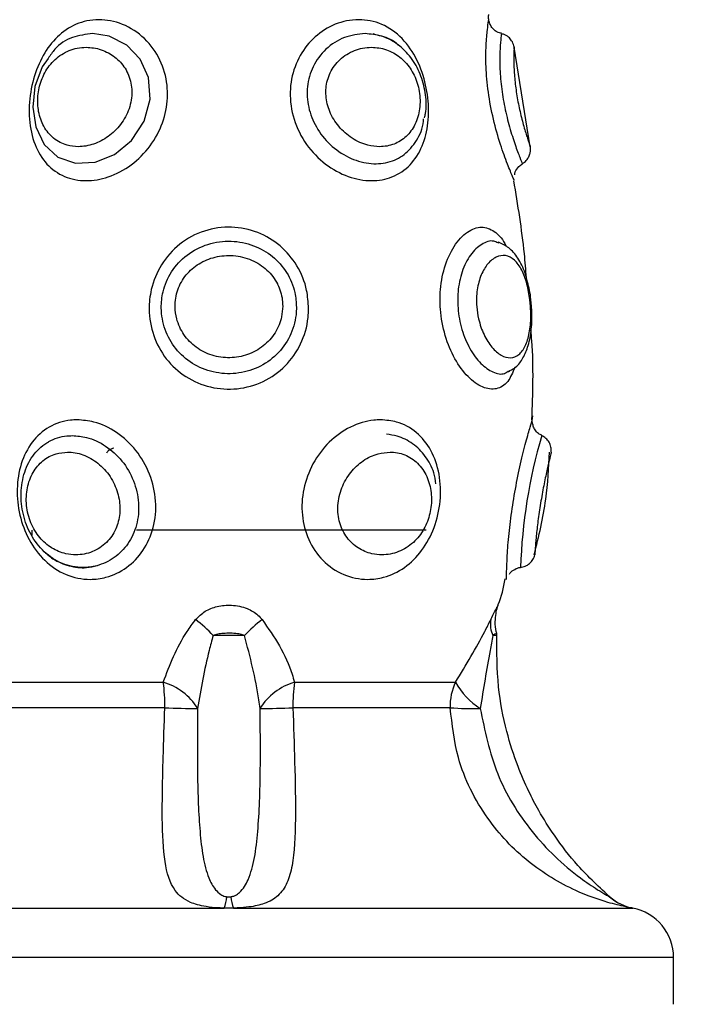
# Model space of a CAD drawing. Units: millimetres. Extents: x 0.5 to 19.6, y 2.6 to 20.3.
# Drawn here: x 5.2 to 5.3, y 9.9 to 10 of the extents above; entities that cross this region are included whole.
import ezdxf

# ---------------------------------------------------------------- set-up
doc = ezdxf.new("R2010")
doc.units = ezdxf.units.MM
doc.layers.get('Defpoints').update_dxf_attribs({"color": 9})
doc.layers.add('DIASTASEIS', color=253, linetype='Continuous', lineweight=5)
doc.styles.get("Standard").update_dxf_attribs({"font": 'ARIALN.TTF'})
doc.dimstyles.get("Standard").update_dxf_attribs({"dimtxt": 0.18, "dimasz": 0.15, "dimexe": 0.18, "dimexo": 0.0625, "dimgap": 0.09, "dimtad": 0, "dimtih": 1, "dimtoh": 1, "dimzin": 0, "dimdsep": 46, "dimtxsty": 'Standard', "dimblk": 'OBLIQUE', "dimcen": 0.09, "dimadec": 0, "dimazin": 0, "dimtfac": 1, "dimtofl": 0, "dimtmove": 0, "dimatfit": 3, "dimfxl": 1, "dimtolj": 1, "dimtzin": 0, "dimarcsym": 0})

# ---------------------------------------------------------------- blocks, each defined once
blk = doc.blocks.new('_Oblique')
at = {"color": 0, "linetype": 'ByBlock', "lineweight": -2}
blk.add_line((-0.5, -0.5), (0.5, 0.5), dxfattribs=at)
blk = doc.blocks.new('*D55')
at = {"layer": 'Defpoints', "color": 0}
for p in [(1.66295765327674, 10.33598713992937), (11.3079274743007, 8.95007215382075), (11.3079274743007, 2.778272282693292)]:
    blk.add_point(p, dxfattribs=at)
at = {"layer": 'DIASTASEIS', "color": 0, "lineweight": -2}
for p, q in [((1.66295765327674, 10.27348713992937), (1.66295765327674, 2.598272282693292)), ((11.3079274743007, 8.88757215382075), (11.3079274743007, 2.598272282693292)), ((1.66295765327674, 2.778272282693292), (6.203962345507682, 2.778272282693292)), ((11.3079274743007, 2.778272282693292), (6.766922782069756, 2.778272282693292))]:
    blk.add_line(p, q, dxfattribs=at)
at = {"layer": 'DIASTASEIS', "color": 0, "linetype": 'ByBlock', "lineweight": -2, "xscale": 0.15, "yscale": 0.15, "zscale": 0.15, "rotation": 180}
blk.add_blockref('_Oblique', (1.66295765327674, 2.778272282693292), dxfattribs=at)
at = {"layer": 'DIASTASEIS', "color": 0, "linetype": 'ByBlock', "lineweight": -2, "xscale": 0.15, "yscale": 0.15, "zscale": 0.15}
blk.add_blockref('_Oblique', (11.3079274743007, 2.778272282693292), dxfattribs=at)
at = {"layer": 'DIASTASEIS', "color": 0, "insert": (6.485442563788719, 2.778272282693292), "char_height": 0.18, "attachment_point": 5}
blk.add_mtext('\\A1;\\A1;9.70', dxfattribs=at)
blk = doc.blocks.new('S024_')
at = {"color": 7, "linetype": 'Continuous', "lineweight": 25}
for p, q in [((10.16882298906609, 30.44589333143549), (10.16882298906609, 30.44310558537184)), ((10.16882298906609, 30.44310558537184), (10.22182298906609, 30.44310558537184)), ((10.19504204270759, 30.44016028071946), (10.17125438271217, 30.44016028071946)), ((10.19504204270759, 30.44016028071946), (10.19560393542459, 30.44016028071946)), ((10.21939159542001, 30.44016028071946), (10.19560393542459, 30.44016028071946)), ((10.17263984598685, 30.43948337564062), (10.17262805949341, 30.43948998992715)), ((10.1821326113783, 30.42821547127495), (10.19150562718407, 30.42821547127495)), ((10.19914035094811, 30.42821547127494), (10.20851336675388, 30.42821547127495)), ((10.19141321258477, 30.42669440428212), (10.18181328522941, 30.42669440428212)), ((10.20883269290277, 30.42669440428213), (10.19923276554742, 30.42669440428212)), ((10.20707298906608, 30.41764333143548), (10.20707298906608, 30.41794855850512)), ((10.18357298906608, 30.41764333143548), (10.20081878160713, 30.41764333143548)), ((10.17724759404603, 30.4110783638253), (10.17724081224006, 30.411056239926)), ((10.17862195400551, 30.40817521072433), (10.17866373259734, 30.4081995303671)), ((10.17729334407103, 30.40428778891614), (10.17732148481556, 30.40388116961298)), ((10.17734680153548, 30.40427872657843), (10.17738091480141, 30.40391340319724)), ((10.17929074086224, 30.40047827325977), (10.17923276179927, 30.40050285987363)), ((10.17736666850005, 30.3947798611912), (10.17831989216721, 30.38885632273355)), ((10.17984871382189, 30.3872865295155), (10.17983703821812, 30.38721108365711))]:
    blk.add_line(p, q, dxfattribs=at)
at = {"color": 7, "linetype": 'Continuous', "lineweight": 25, "flags": 128}
for points in [[(10.20242464384883, 30.41284318305064), (10.20246061189828, 30.41287133622514), (10.20246752911357, 30.41287706035903)], [(10.20609341639865, 30.38951993842993), (10.20645245670443, 30.39001382834011), (10.20687862164849, 30.39120187743456), (10.20700561526251, 30.3924231783803), (10.20683479585015, 30.39360555200063), (10.20633882074865, 30.39464817126579), (10.20552180823685, 30.39540703318929), (10.20446257535108, 30.3957699330961), (10.20329357581177, 30.39570509799134), (10.20213981932493, 30.39523681835119), (10.20111894428677, 30.39440282479769), (10.20036251989053, 30.39326280777821), (10.20000625223984, 30.39195046513334), (10.20010600050084, 30.39066493645616), (10.20060299395801, 30.38956684941277), (10.20140907941954, 30.38872496379502), (10.20245380735068, 30.38819109928587), (10.2034450242067, 30.38803867889496), (10.2034450242067, 30.38803867889496)]]:
    blk.add_lwpolyline(points, dxfattribs=at)
at = {"color": 7, "linetype": 'Continuous', "lineweight": 25}
for centre, radius, start, end in [((10.17182298906609, 30.44310558537184), 0.003, 180, 259.0673652621497), ((10.17066829060557, 30.43721774438678), 0.003000000000000215, 49.22162401917944, 80.04938797934616), ((10.17068903225605, 30.43724683414984), 0.002967792454377224, 48.90357543529016, 79.01831039282509), ((10.19289738642765, 30.43927645674838), 0.002319632593961855, 5.117775441440044, 22.39681293942658), ((10.19774859170455, 30.43927645674837), 0.002319632593979641, 157.6031870604638, 174.8822245583369), ((10.1808615363193, 30.41280867609861), 0.01545913870211088, 85.28372536566282, 91.92857843231033), ((10.17826310463428, 30.42482918938761), 0.004010337748964543, 27.71680393336951, 58.78811705531228), ((10.17903369960423, 30.42807199078956), 0.003102231589222193, 333.6365896776024, 2.6509174917216), ((10.19038470980267, 30.43016577858464), 0.00362053276756091, 286.5035637750369, 328.2212279669457), ((10.1815801264466, 30.42805516837245), 0.009926795147987718, 352.1210922992569, 0.9252814079914509), ((10.19320074770298, 30.39606087392355), 0.032199247885694, 89.53426345052067, 93.01771551315065), ((10.19744523042922, 30.39606087392681), 0.03219924788243182, 86.98228448656877, 90.46573654955179), ((10.20026126832951, 30.43016577858463), 0.003620532767546812, 211.7787720329372, 253.496436225034), ((10.20906585168501, 30.42805516837242), 0.0099267951474152, 179.074718591771, 187.8789077009938), ((10.17985288533973, 30.42389333143549), 0.0005000000000001032, 177.4499782642858, 192.9903001915181), ((10.17820026903149, 30.42323811694037), 0.001540198281593247, 349.8144407367276, 25.98364321632462), ((10.1882974673228, 30.42958929173572), 0.008325801010217406, 307.293362546996, 317.0168511804559), ((10.2023485108085, 30.42958929173452), 0.008325801008749559, 222.9831488177267, 232.706637452905), ((10.14699403913889, 30.42081437134147), 0.03096037082380183, 343.4586229770982, 358.2329166493191)]:
    blk.add_arc(centre, radius, start, end, dxfattribs=at)
for points, knots in [([(10.17125438271217, 30.44016028071946), (10.17125681252686, 30.44015984818452), (10.17127195097534, 30.44015715336671), (10.17136314432327, 30.4401407823352), (10.17177529337835, 30.44006369076083), (10.1729251949225, 30.43979047563798), (10.17498697190295, 30.43905310916574), (10.17760806963227, 30.4374698274441), (10.18012640233825, 30.43478799150846), (10.18175599203187, 30.43155845489169), (10.18201951108584, 30.42921938259368), (10.1821326113783, 30.42821547127495)], [0, 0, 0, 0, 0.002594611127448915, 0.01616517797944477, 0.06349812467755474, 0.137766579116591, 0.2565638609496675, 0.4359034870142708, 0.6250415222243284, 0.839070788785222, 1, 1, 1, 1]), ([(10.19150562718407, 30.42821547127495), (10.19146879097523, 30.42931270784057), (10.19138980371798, 30.43166549358035), (10.19132420046307, 30.4349792560641), (10.19143689744712, 30.43730640093793), (10.19181971531773, 30.43868515030594), (10.1923287252019, 30.4394407194989), (10.19307186046371, 30.43988608836676), (10.19394491806303, 30.44008534452349), (10.194616196836, 30.44014434852912), (10.19493656137637, 30.4401574293699), (10.19502531197143, 30.44015982845765), (10.19504204270759, 30.44016028071946)], [0, 0, 0, 0, 0.1756965298113204, 0.3767430860556046, 0.5841284308307864, 0.6862073710882788, 0.7880633663879809, 0.8801488385058162, 0.9475358161521217, 0.9856426925226806, 0.9972934454883923, 1, 1, 1, 1]), ([(10.19560393542459, 30.44016028071946), (10.19561996580822, 30.44015984818452), (10.19571983973606, 30.44015715336671), (10.19610698792375, 30.4401407823352), (10.19686448476109, 30.44006369076083), (10.19784126419034, 30.43979047563798), (10.19872539314932, 30.43905310916574), (10.19920556088784, 30.4374698274441), (10.1993219099222, 30.43478799150846), (10.19925302063028, 30.43155845489169), (10.19917418610322, 30.42921938259368), (10.19914035094811, 30.42821547127494)], [0, 0, 0, 0, 0.002594611127376974, 0.01616517797945074, 0.06349812467744492, 0.1377665791165208, 0.2565638609497831, 0.4359034870142764, 0.6250415222243629, 0.8390707887852191, 1, 1, 1, 1]), ([(10.17254520185842, 30.43956009309558), (10.17322551984201, 30.43893144837373), (10.1744643140816, 30.43778674622127), (10.17585227003428, 30.43598510077114), (10.17679449975232, 30.43448822382873), (10.17751361095531, 30.43311281593299), (10.17818735938472, 30.43155333361871), (10.1788448883169, 30.42947974689957), (10.17935899753228, 30.4268287225792), (10.17935198790272, 30.42486563656237), (10.17934820653158, 30.42380664239695)], [0, 0, 0, 0, 0.1561746914900278, 0.2843792356700134, 0.3826548043710581, 0.4546513459841759, 0.5463166807864367, 0.6691927297032062, 0.8215447687357165, 1, 1, 1, 1]), ([(10.18034127929243, 30.42825905803684), (10.18007150468609, 30.42958209912924), (10.17953214096345, 30.43222727162532), (10.17772595754789, 30.43512882459792), (10.1759235138192, 30.43711017448127), (10.17457504901012, 30.43824544498153), (10.17351157768663, 30.43896860219862), (10.17293502714245, 30.43931573654012), (10.17269913541511, 30.43945009748043), (10.17265239476427, 30.43947633222264), (10.17263984598685, 30.43948337564062)], [0, 0, 0, 0, 0.2780636617776892, 0.5559361341975401, 0.6938333181798046, 0.8347636104691052, 0.9242635637955817, 0.9691356316981097, 0.9917136351071424, 0.9999999999999999, 0.9999999999999999, 0.9999999999999999, 0.9999999999999999]), ([(10.19520777166457, 30.43948337564062), (10.19518152813665, 30.43947884032311), (10.19508587635598, 30.43946231010671), (10.1948890005232, 30.43938583086047), (10.19448499280518, 30.43909041983612), (10.19409238840818, 30.43837893588248), (10.19376329136137, 30.43718225220561), (10.19353054402164, 30.43508272360407), (10.19342294834995, 30.43211950705444), (10.19345001121925, 30.42947674538425), (10.19346248079375, 30.42825905803684)], [0, 0, 0, 0, 0.005754237244459276, 0.02097290579089628, 0.05076626379252209, 0.1518731149820457, 0.2980615223538816, 0.44449946729037, 0.7440457920231905, 1, 1, 1, 1]), ([(10.19543820646761, 30.43948337564062), (10.1953919964079, 30.43948793693436), (10.19531474180087, 30.43949556256734), (10.19523843524157, 30.43948686909009), (10.19520777166457, 30.43948337564062)], [0, 0, 0, 0, 0.5981528025929583, 1, 1, 1, 1]), ([(10.19718349733843, 30.42825905803684), (10.19719623164647, 30.42958204026555), (10.19722169150675, 30.43222709507474), (10.19710970559124, 30.43513612916117), (10.19688712902576, 30.43711465159709), (10.19659777750373, 30.43824978509599), (10.19623212897973, 30.43896858759621), (10.19587925299067, 30.43931573785052), (10.19561546070194, 30.43945009741029), (10.19547572283434, 30.43947633220779), (10.19543820646761, 30.43948337564062)], [0, 0, 0, 0, 0.2780595835652017, 0.5559279805765232, 0.6954360912470646, 0.8347660339038288, 0.9242646745818411, 0.9691360843693765, 0.9917137566388747, 1, 1, 1, 1]), ([(10.17958478277047, 30.42391290020425), (10.17964226777304, 30.42421101643428), (10.17991680533065, 30.42563476346434), (10.18015386063696, 30.42710034912979), (10.18034127929243, 30.42825905803684)], [0, 0, 0, 0, 0.2093884824632588, 1, 1, 1, 1]), ([(10.19346248079375, 30.42825905803684), (10.19348544662348, 30.42809006637452), (10.19368541718048, 30.42661860389144), (10.19405823833447, 30.42518333453564), (10.19438824244943, 30.42391290020425)], [0, 0, 0, 0, 0.1148460557211452, 1, 1, 1, 1]), ([(10.19625773568276, 30.42391290020424), (10.1963410636014, 30.42421101643428), (10.19673902206436, 30.42563476346434), (10.19698724747211, 30.42710034912979), (10.19718349733843, 30.42825905803684)], [0, 0, 0, 0, 0.2093884824632019, 1, 1, 1, 1]), ([(10.18181328522941, 30.42669440428212), (10.18119019795686, 30.42566474041734), (10.18040970963273, 30.42437496824633), (10.17983258318027, 30.42320225452358), (10.17971619410986, 30.42296575339032)], [0, 0, 0, 0, 0.7983300368355827, 0.9999999999999999, 0.9999999999999999, 0.9999999999999999, 0.9999999999999999]), ([(10.19334203888525, 30.42296575339032), (10.19297945754458, 30.42348044620346), (10.19224379532841, 30.42452473616847), (10.1916749114674, 30.42579793173968), (10.19145961343266, 30.42653545409608), (10.19141321258477, 30.42669440428212)], [0, 0, 0, 0, 0.432593008681885, 0.8777129316126334, 1, 1, 1, 1]), ([(10.19923276554742, 30.42669440428212), (10.19884247213382, 30.42566474041734), (10.1983535848371, 30.42437496824633), (10.19748009575744, 30.42320225452357), (10.19730393924692, 30.42296575339029)], [0, 0, 0, 0, 0.7983300368311775, 1, 1, 1, 1]), ([(10.17935648297745, 30.42377724846326), (10.17936735181874, 30.42374481457912), (10.17944063638236, 30.42352612493389), (10.17945624179164, 30.42312084477454), (10.17941844081396, 30.42262511450097), (10.17934753072206, 30.42230116810809), (10.17929022672916, 30.4221495734819), (10.17928080054104, 30.42212463700903)], [0, 0, 0, 0, 0.06109060321090104, 0.4119112680833639, 0.7103187243208419, 0.9523490413004423, 1, 1, 1, 1]), ([(10.17935338358753, 30.4239156473389), (10.17936093204016, 30.42391555618583), (10.17937833068322, 30.42391534608452), (10.17951015233261, 30.42391378436637), (10.17958478277047, 30.42391290020425)], [0, 0, 0, 0, 0.4338529505397301, 1, 1, 1, 1]), ([(10.17937157454203, 30.42378206905981), (10.17937419598338, 30.42378349078278), (10.17937952970777, 30.42378638349616), (10.17945593247481, 30.4238239818179), (10.17954369376894, 30.42388454506782), (10.17958478277047, 30.42391290020425)], [0, 0, 0, 0, 0.3394970547974041, 0.6907588158060228, 1, 1, 1, 1]), ([(10.19438824244943, 30.42391290020425), (10.19447786056489, 30.42391339998855), (10.19477044256978, 30.42391503166639), (10.19523909142643, 30.42391590300088), (10.19578938136874, 30.42391529091628), (10.19608843011654, 30.42391376442358), (10.19625773568276, 30.42391290020424)], [0, 0, 0, 0, 0.153075142071343, 0.4997542263918127, 0.7167873312674169, 1, 1, 1, 1]), ([(10.19438824244943, 30.42391290020425), (10.1944273826475, 30.42389853384476), (10.19455753928225, 30.42385076001896), (10.1948440503868, 30.42380012420665), (10.19523415824426, 30.4237729331985), (10.19563468149936, 30.42378571870731), (10.19598017884672, 30.42382355529578), (10.1961692257325, 30.42388440905441), (10.19625773568276, 30.42391290020424)], [0, 0, 0, 0, 0.07049005139306926, 0.2344072928303877, 0.4616649699021491, 0.6690188375718474, 0.8450377740770829, 1, 1, 1, 1]), ([(10.17971619410986, 30.42296575339032), (10.17962766634347, 30.42278622846781), (10.17945316735861, 30.42243236303091), (10.17930123382311, 30.42214982888406), (10.17929143110385, 30.42213147161642), (10.17928679143195, 30.42212278303763)], [0, 0, 0, 0, 0.3516420533125467, 0.6931292162528069, 1, 1, 1, 1]), ([(10.19730393924692, 30.42296575339029), (10.19712427910081, 30.42278498569153), (10.19677014712174, 30.42242867059159), (10.19600022174946, 30.42214499630909), (10.19512902548487, 30.42206356860345), (10.19427139533973, 30.42224920603928), (10.19366346405081, 30.42260010864192), (10.19342234904446, 30.42287439468196), (10.19334203888525, 30.42296575339032)], [0, 0, 0, 0, 0.1756875653128576, 0.3463015396009663, 0.5344867597513047, 0.744785539411769, 0.9149936195510242, 1, 1, 1, 1]), ([(10.17928780833623, 30.42212233209268), (10.17928048507616, 30.42210593310344), (10.17905808700134, 30.42160791670069), (10.17895812377815, 30.42106686875959), (10.17886145220522, 30.4205436367766)], [0, 0, 0, 0, 0.03292861270380994, 1, 1, 1, 1]), ([(10.17877840804796, 30.42056560082325), (10.17877852209728, 30.42050920522829), (10.17877875048006, 30.42039627353569), (10.17875939120569, 30.41951379860902), (10.1786766623496, 30.4182480541721), (10.17850737673064, 30.41674268413521), (10.17825439383797, 30.41516243979547), (10.1779384931177, 30.41363395895399), (10.17761489069001, 30.41233790161098), (10.17734294208687, 30.41138834362341), (10.17727925331997, 30.41118128922635), (10.17724759404603, 30.4110783638253)], [0, 0, 0, 0, 0.1152809663369714, 0.2308491409649027, 0.3419387651782517, 0.4492702933699242, 0.5569598777980869, 0.6672891971911374, 0.7792378751954717, 0.890260576185154, 1, 1, 1, 1]), ([(10.1786091676056, 30.42025513580381), (10.17859335123961, 30.42022912198536), (10.17851796796502, 30.42010513605707), (10.17829036870351, 30.41996203482666), (10.17806678280297, 30.41985488307086), (10.17794577342945, 30.41986141469194), (10.17794294630452, 30.41986156728928)], [0, 0, 0, 0, 0.1140603203901102, 0.5436293303225388, 0.9893378763578601, 1, 1, 1, 1]), ([(10.18628183868852, 30.411056239926), (10.18595756701068, 30.41108285091669), (10.1851773229784, 30.411146880766), (10.18410018128167, 30.41174830876219), (10.18321943727699, 30.41283636151462), (10.18272776859622, 30.41427322855581), (10.18266289751549, 30.4158904685753), (10.18302605760856, 30.4174963800609), (10.18377365959101, 30.4188912116135), (10.18482557074787, 30.41992954441767), (10.18596629039362, 30.42046593590809), (10.18721610867228, 30.42063013183742), (10.18851252338809, 30.42037065406389), (10.18977079791793, 30.41952055322419), (10.19063616669224, 30.41824630729214), (10.19102417191109, 30.41674327111459), (10.19093427396742, 30.41516180623675), (10.19037596192635, 30.41363595621823), (10.18939301166727, 30.41233047897493), (10.18810582278686, 30.41141561026402), (10.18701194603941, 30.41108120601655), (10.18641560494444, 30.41106081407589), (10.18628183868852, 30.411056239926)], [0, 0, 0, 0, 0.03785312283945323, 0.09108002707999173, 0.1447458674316376, 0.199145789242506, 0.2539591362595469, 0.308250372328117, 0.3608096760654866, 0.4118015685746381, 0.4632883633340198, 0.5000871086598278, 0.5560534306279714, 0.6120367520323344, 0.6658505823372717, 0.7178439227158815, 0.7700107120287845, 0.8234562368712679, 0.8776862084319285, 0.9314676198955831, 0.9846273886314794, 1, 1, 1, 1]), ([(10.20436401551456, 30.411056239926), (10.20403152664701, 30.41108285091672), (10.20323151088142, 30.4111468807661), (10.2019736049443, 30.41174830876261), (10.20079705551176, 30.41283636151524), (10.19997099472237, 30.41427322855652), (10.19960462115777, 30.41589046857585), (10.19974725254426, 30.41749638006141), (10.20037148514371, 30.41889121161394), (10.20137692721132, 30.41992954441791), (10.20251104688654, 30.42046593590813), (10.20376067144735, 30.42063013183743), (10.20505674373392, 30.42037065406374), (10.20633439376413, 30.41952055322369), (10.20728250457417, 30.41824630729149), (10.20783974298174, 30.41674327111392), (10.20800302586057, 30.41516180623612), (10.20775985341076, 30.41363595621766), (10.2071033929543, 30.41233047897463), (10.20607747398097, 30.41141561026384), (10.20508649125015, 30.41108120601651), (10.20449638354775, 30.41106081407588), (10.20436401551456, 30.411056239926)], [0, 0, 0, 0, 0.03785312286324426, 0.09108002710054246, 0.1447458674658043, 0.199145789263085, 0.2539591362791216, 0.3082503723422571, 0.3608096760848481, 0.411801568594228, 0.4632883633458277, 0.5000871086599696, 0.5560534306494996, 0.6120367520579912, 0.6658505823633895, 0.7178439227359709, 0.770010712049253, 0.823456236893618, 0.8776862084528794, 0.9314676198989564, 0.9846273886491252, 1, 1, 1, 1]), ([(10.20464794146655, 30.41199971546875), (10.20475984465943, 30.41200345143576), (10.2052570055723, 30.41202004950347), (10.20573038590731, 30.41217691398431), (10.20638645889688, 30.41254305504936), (10.20697673838867, 30.41305304002615), (10.20754407184182, 30.41413495682679), (10.20775945297607, 30.41540307537773), (10.20762512773164, 30.41671291904667), (10.20715411496401, 30.41795206438464), (10.20634904682405, 30.41899984408229), (10.20526081426168, 30.419698889155), (10.20415543030688, 30.41991280956825), (10.20308874515761, 30.41977652066292), (10.20212872611565, 30.41933502366558), (10.20128197010787, 30.41848196879098), (10.20075765291443, 30.41733455808201), (10.20063760990947, 30.41600721359283), (10.20094633771472, 30.41466480206492), (10.20164324263487, 30.41347135188743), (10.20263458620295, 30.41257031084319), (10.2036923482858, 30.4120744934479), (10.20436696535191, 30.41202170267676), (10.20464794146655, 30.41199971546875)], [0, 0, 0, 0, 0.01552151247305326, 0.06895861602519505, 0.06917167048066744, 0.123144003559831, 0.1772728486142183, 0.2303812595304915, 0.2819165317672909, 0.3330765679057719, 0.3863027924671788, 0.4426376608698865, 0.4999143101668, 0.537651042717773, 0.5898576711736626, 0.6406332134992649, 0.6923934485937855, 0.7459029625968803, 0.8002295262836245, 0.854424353397536, 0.9081686501698629, 0.9617525005315697, 0.9999999999999999, 0.9999999999999999, 0.9999999999999999, 0.9999999999999999]), ([(10.20638311590664, 30.41886087738153), (10.20619822841705, 30.41903114903255), (10.20574717178641, 30.41944654845937), (10.20485193381948, 30.41978871776546), (10.20393051075938, 30.41992847539451), (10.20337653670564, 30.41979024071939), (10.20316038268362, 30.41973630320949)], [0, 0, 0, 0, 0.2077906923846385, 0.5069319173156993, 0.807610756351445, 1, 1, 1, 1]), ([(10.17610794690563, 30.412984519626), (10.17611307436563, 30.41300436201127), (10.17612477908112, 30.41304965724007), (10.176227048585, 30.41345550215668), (10.17639173820703, 30.41416090588429), (10.17658637284931, 30.4150965050957), (10.17677476350658, 30.41616010129863), (10.17692542724924, 30.4172159242703), (10.17702084679979, 30.41810396877064), (10.17706927888484, 30.41874865943597), (10.17708356559203, 30.4190218384121), (10.17708948209556, 30.4191410804516), (10.17708752032723, 30.41910349705373), (10.17708752022956, 30.41910349518249)], [0, 0, 0, 0, 0.08295566033826238, 0.1893671332198671, 0.2953556990252417, 0.4026790519473727, 0.5118237751418989, 0.620573443556773, 0.7252940990208685, 0.8262942252318918, 0.9302050465223084, 0.999996524982126, 1, 1, 1, 1]), ([(10.17712023432559, 30.4190965710612), (10.17685400736979, 30.41799889960015), (10.17636562916186, 30.41598528373831), (10.1762590879541, 30.41391711173054), (10.17621062497536, 30.41297635107888)], [0, 0, 0, 0, 0.5451245601760352, 1, 1, 1, 1]), ([(10.18571554980175, 30.412984519626), (10.18595544114194, 30.41300436219088), (10.18650305338688, 30.41304965782967), (10.18733911809236, 30.41345549900635), (10.18810304351649, 30.41416091761055), (10.18864346094081, 30.41509646040501), (10.18888233275402, 30.41616027090705), (10.18877177041893, 30.41721530406851), (10.18833003691637, 30.41810615510658), (10.1876428426569, 30.41874071708075), (10.18689959297547, 30.41904821070401), (10.1860718637043, 30.41914081538139), (10.18520048974331, 30.41897896166589), (10.18431792409998, 30.41843230042525), (10.18367207243398, 30.41761131124821), (10.18330381323856, 30.41664988350966), (10.18320589276672, 30.41563090543028), (10.18339361983763, 30.41463185225422), (10.18387516961175, 30.4137761622564), (10.18460457364811, 30.41319065801521), (10.1852676622057, 30.41299645041235), (10.18564588709833, 30.41298637529434), (10.18571554980175, 30.412984519626)], [0, 0, 0, 0, 0.04148521861476849, 0.09470043261580197, 0.1477041553718245, 0.2013753906222947, 0.2559574732035784, 0.3103419932040712, 0.3627116478993302, 0.4132207065883451, 0.4651853720493611, 0.5000873272686974, 0.5585996436171253, 0.6162827874301269, 0.6693857608494861, 0.7192596970827795, 0.7698969636278422, 0.8232222330018042, 0.8784278451377218, 0.9334933173046468, 0.9877505806661429, 1, 1, 1, 1]), ([(10.20493059196221, 30.412984519626), (10.20516535583283, 30.41300436219086), (10.20570126334063, 30.41304965782963), (10.20643505874075, 30.41345549900642), (10.20703429375322, 30.41416091761057), (10.20738007952951, 30.41509646040496), (10.20743054931173, 30.41616027090701), (10.20716936515238, 30.41721530406868), (10.20663206314468, 30.4181061551067), (10.20589697437148, 30.41874071708095), (10.20513761676314, 30.41904821070405), (10.20430566235714, 30.41914081538136), (10.20344129524545, 30.41897896166587), (10.20259238076149, 30.41843230042516), (10.20202348021755, 30.41761131124811), (10.20177833036966, 30.41664988350955), (10.20184395525996, 30.41563090543016), (10.20222338942262, 30.41463185225409), (10.20289408988656, 30.41377616225638), (10.20376648120345, 30.41319065801514), (10.20447967584601, 30.41299645041227), (10.20486045821464, 30.41298637529432), (10.20493059196221, 30.412984519626)], [0, 0, 0, 0, 0.04148521860762013, 0.09470043263325854, 0.1477041553800323, 0.2013753906013823, 0.2559574732112656, 0.3103419932133363, 0.3627116479093467, 0.4132207065970571, 0.4651853720761719, 0.5000873272695038, 0.5585996436271151, 0.6162827874400618, 0.6693857608517794, 0.7192596970908127, 0.7698969636367572, 0.8232222330045152, 0.8784278451494858, 0.9334933172973423, 0.9877505806967254, 1, 1, 1, 1]), ([(10.18298155234923, 30.41487467350731), (10.18301612213059, 30.41465367047539), (10.18310994060763, 30.41405389324049), (10.18357992801112, 30.41320669797054), (10.18433145924839, 30.4124463293026), (10.18516182244057, 30.41202862977396), (10.18571491387162, 30.41194619480341), (10.18592881085395, 30.4119143147372)], [0, 0, 0, 0, 0.1419147460801294, 0.3851405714067814, 0.6242356116630374, 0.8546806834751735, 1, 1, 1, 1]), ([(10.17610794704674, 30.41298452002189), (10.1761084943086, 30.41288238801274), (10.17610958883233, 30.41267812399317), (10.17622837527652, 30.41239182781487), (10.1764186778772, 30.41214716347405), (10.17659576171448, 30.41204534845425), (10.17668430363344, 30.41199444094416)], [0, 0, 0, 0, 0.2499999958878687, 0.4999999948726866, 0.7499999965238098, 1, 1, 1, 1]), ([(10.2021784120962, 30.41274491128855), (10.20229113499663, 30.41278151957249), (10.20244559407553, 30.41283168224393), (10.2025814724057, 30.41299437365441), (10.20261818790523, 30.41303833428004)], [0, 0, 0, 0, 0.7297913546635646, 0.9999999999999999, 0.9999999999999999, 0.9999999999999999, 0.9999999999999999]), ([(10.17667642552093, 30.41197980064324), (10.17674529595242, 30.41194798303333), (10.1769035015576, 30.41187489325995), (10.17706943454421, 30.41167405232762), (10.17717688860013, 30.41148042348533), (10.17720267452734, 30.411361082645), (10.17721123926248, 30.41132144386528)], [0, 0, 0, 0, 0.2552747970556901, 0.5864041051704659, 0.8626250952610272, 1, 1, 1, 1]), ([(10.17721123926248, 30.41132144386528), (10.1772188363297, 30.41129430814142), (10.17724156901041, 30.41121310999899), (10.17724458160195, 30.41108507285639), (10.17723388773501, 30.41095718924065), (10.1772179829375, 30.41087777568227), (10.17720662428892, 30.41083461257672), (10.17720361191416, 30.41082413615851), (10.17720303821988, 30.41082214096813)], [0, 0, 0, 0, 0.1659247940803135, 0.4964962473678624, 0.7488731924065931, 0.9179119668575499, 0.9843666746579027, 1, 1, 1, 1]), ([(10.17726557540894, 30.41105626859868), (10.17720742868883, 30.40948790326949), (10.17714123562908, 30.40770250764008), (10.1773029932874, 30.40592691768678), (10.17732265633159, 30.4057110793514)], [0, 0, 0, 0, 0.878441340030949, 1, 1, 1, 1]), ([(10.17827569927069, 30.40792084928029), (10.17840622664304, 30.40823308268621), (10.17867839305321, 30.40888412961757), (10.17936174621063, 30.4092864156524), (10.180196087368, 30.40918991548406), (10.18108229073222, 30.40855555759689), (10.18188324611224, 30.4074714933821), (10.18247875720396, 30.40605976470627), (10.18274985642602, 30.40460834683821), (10.18274678995431, 30.40314860292068), (10.1824635711259, 30.40175774176131), (10.18183759570067, 30.40051023452661), (10.18101391453556, 30.39971976683476), (10.18015501990835, 30.39947971251591), (10.17941499411136, 30.39984145641426), (10.17897088448273, 30.40030910159954), (10.17882022792366, 30.40071226434718), (10.17881738956223, 30.40071985991155)], [0, 0, 0, 0, 0.06743220813621743, 0.140604853128069, 0.2132627466861013, 0.2859464483275176, 0.3586984313752302, 0.4310435418827062, 0.5038556059252598, 0.5574648724816375, 0.6301852192452996, 0.7049957236880099, 0.7807800698981979, 0.8554524623795644, 0.9279726458322678, 0.9986430085409281, 1, 1, 1, 1]), ([(10.19057406148394, 30.40440972721431), (10.19058026048159, 30.40459428184764), (10.19060485086624, 30.40532637914452), (10.19096769440075, 30.40656668149806), (10.19190462515038, 30.40790679279843), (10.19323708366345, 30.40885023495778), (10.19481251480027, 30.4092922383345), (10.19644149228541, 30.40918835932022), (10.19793384711618, 30.40855597533635), (10.19911990847809, 30.40747138139133), (10.19988312458081, 30.40605979758377), (10.20013302764752, 30.40460833232402), (10.19997701562047, 30.40314863158937), (10.19941150406625, 30.40175759720922), (10.19830574910158, 30.40051078700081), (10.19682229596327, 30.399717692005), (10.19517207770961, 30.39948723263563), (10.19358024076137, 30.39981457002195), (10.19221407748664, 30.40062941739221), (10.19119669240111, 30.40184025834833), (10.19065368690721, 30.403168081948), (10.19059697464669, 30.40405242901858), (10.19057406148394, 30.40440972721431)], [0, 0, 0, 0, 0.01846823835442823, 0.07326040606144679, 0.1269434189749431, 0.1807755667665986, 0.2341856302879042, 0.2872199672461407, 0.3402731419694515, 0.3933761565702138, 0.4461821873883258, 0.4993290562097512, 0.5384594489051168, 0.591539371602642, 0.6461449389458539, 0.7014613313751892, 0.7559660882337098, 0.8088999080241499, 0.8604835095440233, 0.9117760715338001, 0.9643553402157395, 1, 1, 1, 1]), ([(10.17930445393914, 30.4005119132857), (10.17938204308927, 30.40047329488164), (10.17967718932663, 30.4003263919109), (10.18026139521455, 30.40054378409926), (10.18094260702914, 30.40116335522649), (10.18145960114228, 30.40218256207141), (10.1816919317099, 30.40331583497221), (10.18169423701651, 30.40450955098251), (10.1814705315743, 30.40570288528583), (10.18097955309013, 30.40686306827764), (10.18031386968327, 30.40776190155037), (10.17958371046615, 30.40825913288749), (10.17900840396933, 30.40839356799904), (10.17875385362576, 30.40820989276947), (10.17868726967813, 30.4081618479635)], [0, 0, 0, 0, 0.03550530857679715, 0.1350608714768189, 0.2347054816218501, 0.331157964463007, 0.4238262851658838, 0.4921362576075076, 0.5854175171303113, 0.6789693417884878, 0.7739874504876963, 0.8697378124409652, 0.9659266982156636, 1, 1, 1, 1]), ([(10.17866985508996, 30.40817053476554), (10.17854166891151, 30.40811118273147), (10.17819907948479, 30.40795255892685), (10.17781093067696, 30.40743942350131), (10.17747877071625, 30.40671762474645), (10.17729293879768, 30.40579015181115), (10.17724057435267, 30.40493436782701), (10.17728226106478, 30.4044235872173), (10.17729334407103, 30.40428778891614)], [0, 0, 0, 0, 0.1055389907077866, 0.2820627212739694, 0.4740799425061837, 0.6928442829920037, 0.9183382771988503, 0.9999999999999999, 0.9999999999999999, 0.9999999999999999, 0.9999999999999999]), ([(10.17857920124486, 30.4081286582217), (10.17860182743997, 30.40816269352128), (10.17862849124436, 30.40820280236705), (10.17866692658597, 30.40820576714727), (10.17867274671911, 30.40820621609386)], [0, 0, 0, 0, 0.8485733988853704, 1, 1, 1, 1]), ([(10.19129620235961, 30.40434505804964), (10.19131531550165, 30.40405345656906), (10.1913626019443, 30.40333202643135), (10.19182254748792, 30.40224914138659), (10.19268466210037, 30.40126547487142), (10.1938436355371, 30.40060402564058), (10.19519484556238, 30.40033832141684), (10.19659490524091, 30.40052516606004), (10.19785306143101, 30.4011681763074), (10.19879121762868, 30.40218133801953), (10.1992705221464, 30.40331604212344), (10.19940146906429, 30.40450953889619), (10.19918696405371, 30.40570256974268), (10.19853674739367, 30.40686432516855), (10.19753028371721, 30.4077570950686), (10.1962678976249, 30.40827725539353), (10.19489181911266, 30.40836269698595), (10.1935601811664, 30.40799919433346), (10.19242787873941, 30.40722076318229), (10.19163219709435, 30.40611616567331), (10.19132282035907, 30.40509370436223), (10.19130156776528, 30.4044959631234), (10.19129620235961, 30.40434505804964)], [0, 0, 0, 0, 0.03493521531005281, 0.08643069006784652, 0.1372352189371707, 0.1892531174983093, 0.2434230913934023, 0.2993022731426453, 0.3552314359255159, 0.409368901108274, 0.4613823676170233, 0.499723824961988, 0.5520813256717019, 0.6045906909060468, 0.6579230614103531, 0.7116664356821457, 0.7656559474340058, 0.819915130848631, 0.8741579437529308, 0.9281656396529359, 0.981864779034585, 1, 1, 1, 1]), ([(10.17738091480141, 30.40391340319724), (10.17743029012413, 30.40358916022862), (10.17748014135525, 30.40326179201556), (10.17764272059936, 30.40265721488977), (10.17786014326326, 30.40207374061066), (10.17830085313563, 30.40147798605021), (10.17882911561287, 30.40121640089741), (10.1793829058005, 30.40130352667442), (10.17989664347564, 30.4017070172417), (10.1803101135969, 30.40238867737661), (10.1805570545464, 30.40329253778796), (10.18058458749609, 30.40422269070977), (10.18044233392629, 30.40514929916678), (10.18014077359932, 30.40601761172682), (10.1796560366121, 30.40677914726243), (10.17909315385975, 30.40726085261109), (10.17852795362556, 30.4074140053342), (10.17802630215736, 30.4072225622823), (10.177638156232, 30.40670018849903), (10.17739751199996, 30.40590404871364), (10.17731302449253, 30.40504810004992), (10.17733748281314, 30.40449098843238), (10.17734680153548, 30.40427872657843)], [0, 0, 0, 0, 0.05114217828902082, 0.05163511668449514, 0.1054221349245063, 0.1622873337325476, 0.2203560294917064, 0.2767597879626, 0.3307611059133103, 0.3833636600377655, 0.4363256642629342, 0.4890840209811417, 0.527124379681301, 0.581372821943477, 0.6360345728356247, 0.6911642101629141, 0.7465937485933769, 0.8022320762631626, 0.8579256770705228, 0.9130325837780989, 0.9668650510620955, 1, 1, 1, 1]), ([(10.19211561965449, 30.40427872657843), (10.19212019682329, 30.40415678407129), (10.19213706384114, 30.40370742191492), (10.1922782209728, 30.40326179794081), (10.19258259297104, 30.40265720883173), (10.19302377339024, 30.40207374356915), (10.19395358143845, 30.40147798521943), (10.19504270802624, 30.40121640111522), (10.19613868897743, 30.40130352661929), (10.19712301126922, 30.40170701725552), (10.19791318123052, 30.40238867737237), (10.19842411123425, 30.40329253778864), (10.19857366969249, 30.40422269070914), (10.19844591676922, 30.40514929916619), (10.1980450698716, 30.40601761172598), (10.19730014322938, 30.40677914726189), (10.19633754585335, 30.40726085261083), (10.19526249235206, 30.40741400533422), (10.1941903135129, 30.40722256228257), (10.19323889384446, 30.40670018849955), (10.19252931004824, 30.40590404871428), (10.19216556755096, 30.4050481000504), (10.19212939974115, 30.40449098843261), (10.19211561965449, 30.40427872657843)], [0, 0, 0, 0, 0.01869112025523088, 0.06887739394759931, 0.0693611187439182, 0.1221427973683495, 0.1779451219205311, 0.2349284486767035, 0.2902779577649273, 0.3432699305507062, 0.3948892840103871, 0.4468613690607298, 0.4986336130095504, 0.5359629547313987, 0.5891974328358357, 0.6428374943768074, 0.6969366970042623, 0.751330195284342, 0.8059285802701008, 0.8605812052899818, 0.9146581021807093, 0.9674843803418343, 1, 1, 1, 1]), ([(10.17732148481556, 30.40388116961298), (10.17734456481599, 30.4036939185871), (10.17738889337792, 30.40333427523591), (10.17748398687323, 30.40300865671838), (10.17752956922231, 30.40285257394023)], [0, 0, 0, 0, 0.5206575493947502, 1, 1, 1, 1]), ([(10.17752956922231, 30.40285257394023), (10.1775725909591, 30.40267113901385), (10.17770123650622, 30.40212860407418), (10.1780594019232, 30.40143305359315), (10.17858455815591, 30.40078672551249), (10.17904331469735, 30.40057619787021), (10.17925800789434, 30.40047767316594)], [0, 0, 0, 0, 0.1595499267847617, 0.4770934220145079, 0.755285266121611, 1, 1, 1, 1]), ([(10.17758971983394, 30.40260133860092), (10.17762754329538, 30.40212064636313), (10.17778038195712, 30.40017824459628), (10.17810096503216, 30.39825514537957), (10.17834221241137, 30.39680796153823)], [0, 0, 0, 0, 0.2474731263069498, 1, 1, 1, 1]), ([(10.17831119079308, 30.39680348023073), (10.17833349024592, 30.39675354166085), (10.17837837432356, 30.39665302589193), (10.17870934286287, 30.39586500154666), (10.17914088191359, 30.394681814631), (10.17957436846102, 30.39317359233142), (10.17988457708527, 30.39154419768731), (10.18001838094393, 30.38999865178376), (10.18000610450987, 30.38870422429063), (10.17991256301809, 30.38770942125976), (10.17987026481525, 30.38742926799484), (10.17984871382189, 30.3872865295155)], [0, 0, 0, 0, 0.1103195378128212, 0.2220498743873276, 0.3368113759616737, 0.4542511135006812, 0.569901153487197, 0.6799687222401894, 0.7854705514853383, 0.8906969466737031, 1, 1, 1, 1]), ([(10.1875799739298, 30.38721108365711), (10.18735230637686, 30.38722451985711), (10.1866418876174, 30.38726644646637), (10.18552735054667, 30.3877658045302), (10.18446366218427, 30.38886574828392), (10.18375998155572, 30.39030680837034), (10.18341458766902, 30.39186078281827), (10.18340633668963, 30.39338790005778), (10.18374774924963, 30.39478592570592), (10.18446818979632, 30.39592739170547), (10.18552690744741, 30.39664500136413), (10.18682697967055, 30.39688463829596), (10.18823219261853, 30.3966298069623), (10.18961357237179, 30.39587151276317), (10.19076663783857, 30.39467996495193), (10.19152032634877, 30.39317423106759), (10.19175550169413, 30.39154351269755), (10.19146406466723, 30.39000063838919), (10.19072604026172, 30.38869724831778), (10.18963800429274, 30.38773581755091), (10.18852228273038, 30.38726928877028), (10.18782481501242, 30.38722620715263), (10.1875799739298, 30.38721108365711)], [0, 0, 0, 0, 0.02620828562148842, 0.08178090166117218, 0.1374039220487447, 0.1910817103590596, 0.2423378719528466, 0.2927896497860061, 0.3444491367690564, 0.3975632282429614, 0.451082160865772, 0.499987813321187, 0.5521115330559428, 0.6048543690831165, 0.6590280809597605, 0.7144660668517648, 0.7690592175012391, 0.8210171360908349, 0.8708197756699355, 0.9204923952639134, 0.9720894207449436, 1, 1, 1, 1]), ([(10.20306592477777, 30.38721108365711), (10.20283614480559, 30.38722451985708), (10.20211913440696, 30.3872664464663), (10.20092835961632, 30.38776580452976), (10.19976929460596, 30.38886574828329), (10.19907684420011, 30.39030680836965), (10.19890316114277, 30.39186078281763), (10.19921183015621, 30.39338790005721), (10.19996578672081, 30.39478592570543), (10.20110697269458, 30.39592739170509), (10.20246805832384, 30.39664500136407), (10.20387498112515, 30.39688463829594), (10.20516644570805, 30.3966298069624), (10.20623011669857, 30.3958715127636), (10.20694794447597, 30.39467996495232), (10.2072691384861, 30.39317423106818), (10.20719394348649, 30.39154351269831), (10.20676839457501, 30.39000063838986), (10.20604396060545, 30.3886972483182), (10.20504449441207, 30.38773581755122), (10.20399901003864, 30.38726928877034), (10.20330836929852, 30.38722620715265), (10.20306592477777, 30.38721108365711)], [0, 0, 0, 0, 0.02620828559616682, 0.08178090163580647, 0.1374039220198368, 0.1910817103331162, 0.2423378719392927, 0.2927896497628505, 0.3444491367473995, 0.397563228227353, 0.4510821608444926, 0.4999878133240922, 0.5521115330200715, 0.6048543690675533, 0.6590280809529958, 0.7144660668251328, 0.7690592174753047, 0.821017136068928, 0.8708197756480011, 0.9204923952534848, 0.9720894207242795, 1, 1, 1, 1]), ([(10.17828733152507, 30.39645015801404), (10.17827821275993, 30.39639492274944), (10.17824808115658, 30.39621240603154), (10.17808504812373, 30.39596693981503), (10.17789760117902, 30.39584814737661), (10.1778191481789, 30.39579842865113)], [0, 0, 0, 0, 0.2014908076557379, 0.6657964105014645, 1, 1, 1, 1]), ([(10.17783964178454, 30.39577697267448), (10.17779498699741, 30.39575520495909), (10.17766116336097, 30.39568997041163), (10.17751404788665, 30.39550247947451), (10.17740069708327, 30.3952795569522), (10.1773542411082, 30.39507475978728), (10.17734587321898, 30.39491028268476), (10.17735873185017, 30.39481654108085), (10.17736383110988, 30.39477936661207)], [0, 0, 0, 0, 0.1253850859977279, 0.3757601198847644, 0.5840535345609954, 0.7598485602991794, 0.9047647807704589, 0.9999999999999999, 0.9999999999999999, 0.9999999999999999, 0.9999999999999999]), ([(10.17907892630363, 30.38803867889496), (10.17908527107474, 30.38808483847826), (10.17909793351043, 30.38817696043902), (10.17916923324836, 30.38890144981574), (10.17919084262311, 30.38994807308216), (10.17910268187636, 30.39118129341381), (10.17889525611772, 30.39244607393263), (10.17859576930822, 30.39365481076937), (10.17825542268895, 30.39471331658785), (10.17797630515435, 30.39545472402854), (10.17782976757691, 30.39581140361578), (10.17785060140346, 30.39576044534394), (10.17785586296258, 30.39574757589055)], [0, 0, 0, 0, 0.1142368394220863, 0.22798562913736, 0.3366299225011433, 0.4381201231963618, 0.5370222665960104, 0.6384819352734163, 0.7448599634811897, 0.8541904648493355, 0.9631759683130522, 1, 1, 1, 1]), ([(10.18720096144424, 30.38803867889496), (10.18761882132771, 30.38808483787473), (10.18845275588773, 30.388176958631), (10.18957183969632, 30.38890145687736), (10.19035632670289, 30.38994804861754), (10.19070521617128, 30.39118137729511), (10.19062775282409, 30.3924457657148), (10.19015391023991, 30.39365601979181), (10.18931867039394, 30.39470850807288), (10.18821093409157, 30.39547316957504), (10.18698714358785, 30.39584126836799), (10.18581986332278, 30.39577409406293), (10.18482092024533, 30.39529677262135), (10.18411319533699, 30.39443647798974), (10.1837435966642, 30.39365877088331), (10.18372225905158, 30.39317260387177), (10.18372026531482, 30.3931271775599)], [0, 0, 0, 0, 0.081381497719654, 0.1624153123583963, 0.2398127207424979, 0.3121136052539599, 0.3825707765059304, 0.4548499102546341, 0.5306328477463758, 0.6085191057481408, 0.6861595897216943, 0.7622348649922174, 0.8376784312597395, 0.9140366978191926, 0.9919677895007903, 1, 1, 1, 1]), ([(10.17832226725896, 30.38885670314174), (10.17832289010681, 30.38886721402982), (10.17832466125354, 30.38889710307136), (10.17834209050815, 30.38922078091804), (10.17834684619166, 30.38989932293321), (10.17829358601001, 30.39078836958291), (10.17816629804317, 30.39175542701265), (10.17797320586631, 30.39272330805371), (10.1777412903324, 30.39361380522727), (10.1775171667426, 30.3943331294171), (10.17739734818528, 30.39468123486953), (10.17734904101107, 30.39481888173386), (10.17736281675235, 30.39477926135966), (10.1773628195515, 30.39477925330903)], [0, 0, 0, 0, 0.06347530200117894, 0.1805000609367107, 0.2919349691634711, 0.3943130785269113, 0.4913044229644558, 0.5900075721352305, 0.6955329904138282, 0.8071445529076664, 0.9195259346322293, 0.9999836481513797, 1, 1, 1, 1]), ([(10.18682268198024, 30.38885670314174), (10.1870021216666, 30.38886721413005), (10.18751238114177, 30.38889710345658), (10.18831577730974, 30.38922077783338), (10.18906614290854, 30.38989933331023), (10.18949860954503, 30.39078833510463), (10.18958578151939, 30.39175554941278), (10.18934811419763, 30.39272282766955), (10.18880198652059, 30.393615783026), (10.18799688816488, 30.3943252681003), (10.18712797488375, 30.3947071927351), (10.18626225017496, 30.39481930524324), (10.18545814642259, 30.39467316360889), (10.18472414209847, 30.39421019291498), (10.18419123647955, 30.39347942556904), (10.183912065148, 30.39253679680456), (10.18392809344803, 30.39149231385502), (10.1842364751692, 30.390504702571), (10.18478291922161, 30.3897012096139), (10.18551360356845, 30.38913661248905), (10.18622522514685, 30.38888572170834), (10.18667594266974, 30.38886383029172), (10.18682268198024, 30.38885670314174)], [0, 0, 0, 0, 0.03173794557659882, 0.09025086802695194, 0.1459688391695023, 0.1971583688536348, 0.2456544911278769, 0.2950065236853583, 0.3477697224497782, 0.4035760215521078, 0.4597672338371884, 0.499996463878065, 0.5533320096145483, 0.606164520565633, 0.6597336436149696, 0.71413813905184, 0.767981243966527, 0.8195895429085054, 0.8694261051238363, 0.9200040358284397, 0.9739558547656714, 1, 1, 1, 1]), ([(10.20382340378737, 30.38885670314174), (10.20400222066037, 30.38886721413001), (10.2045107090874, 30.38889710345648), (10.20529667479643, 30.38922077783298), (10.20604228938302, 30.38989933330964), (10.20652800063709, 30.39078833510395), (10.20674251501362, 30.39175554941208), (10.20669773070928, 30.39272282766876), (10.20638437152958, 30.39361578302539), (10.20579998269611, 30.3943252681), (10.20506262286604, 30.39470719273502), (10.20423664668497, 30.39481930524324), (10.20338050037919, 30.39467316360899), (10.20248974516583, 30.39421019291544), (10.20173490653896, 30.39347942556995), (10.20121822733416, 30.39253679680552), (10.20104151799179, 30.39149231385596), (10.20124207107607, 30.39050470257176), (10.20175763310825, 30.38970120961447), (10.20249847346796, 30.38913661248939), (10.2032242506965, 30.38888572170842), (10.20367624786478, 30.38886383029174), (10.20382340378737, 30.38885670314174)], [0, 0, 0, 0, 0.03173794552731391, 0.090250867979947, 0.1459688391272364, 0.1971583688234207, 0.2456544910890913, 0.2950065236461635, 0.3477697223985358, 0.4035760215180169, 0.4597672338223502, 0.499996463882774, 0.5533320095932838, 0.6061645204997969, 0.6597336435675317, 0.714138138992975, 0.7679812439203253, 0.8195895428689698, 0.8694261050821674, 0.9200040357842177, 0.9739558547189386, 0.9999999999999999, 0.9999999999999999, 0.9999999999999999, 0.9999999999999999]), ([(10.18366748792965, 30.39305041695894), (10.18364547265681, 30.39296880527301), (10.18352970572403, 30.39253965162923), (10.18357598474597, 30.39167835860182), (10.18382673026064, 30.39056424091775), (10.18435637002155, 30.38955225294813), (10.18510606382441, 30.38874942612029), (10.18593177499718, 30.3882520060521), (10.18650159310658, 30.38811661476058), (10.18673236906361, 30.38806178137716)], [0, 0, 0, 0, 0.03968954075060215, 0.2087067659313688, 0.3790884087143694, 0.5487936643921719, 0.7174547103493079, 0.8855693447684152, 1, 1, 1, 1]), ([(10.17831200483465, 30.38907370734276), (10.17831197883767, 30.38907309467149), (10.17831149286529, 30.38906164175226), (10.17831116300335, 30.38905339161715), (10.17831117032585, 30.38905397784448), (10.17831093153357, 30.38904773309482), (10.17831076779935, 30.38904287421463), (10.17831046140462, 30.38903225087354), (10.17830911176858, 30.38893898771864), (10.17833336628163, 30.38874075048782), (10.17845005834368, 30.3884690456635), (10.17866395319234, 30.38823207104319), (10.17887969102307, 30.38808349028177), (10.17903286223092, 30.38806130439454), (10.17907422679372, 30.38805531299747)], [0, 0, 0, 0, 0.008345206000270588, 0.1560004114587049, 0.1944193643620983, 0.2009306716259474, 0.2039976486584981, 0.208119838951432, 0.2212997814606238, 0.3662776810987312, 0.5588438921707739, 0.7289442395741946, 0.9268001918727221, 0.9999999999999999, 0.9999999999999999, 0.9999999999999999, 0.9999999999999999]), ([(10.2034450242067, 30.38803867889496), (10.20385363332712, 30.38808793686924), (10.20466910588272, 30.38818624237484), (10.2055922341064, 30.38876099518607), (10.20596800441994, 30.38933002634521), (10.20609341639865, 30.38951993842993)], [0, 0, 0, 0, 0.4008791204735409, 0.8000455802836725, 1, 1, 1, 1]), ([(10.18521699852172, 30.3887421497493), (10.18522226071904, 30.38873640325565), (10.18549607902745, 30.38843738459927), (10.18618256159303, 30.38814967212862), (10.18687569558504, 30.38807412892912), (10.18720096144424, 30.38803867889496)], [0, 0, 0, 0, 0.0102923368857038, 0.5355614973284101, 1, 1, 1, 1]), ([(10.17907673118876, 30.38802163567597), (10.1791620116374, 30.38800187284772), (10.1793469541335, 30.3879590144101), (10.17956071572346, 30.38778048512246), (10.17970308460935, 30.38760518005591), (10.17974856679771, 30.38749148900984), (10.17976293256057, 30.38745557915883)], [0, 0, 0, 0, 0.2793633362311958, 0.6058381909145392, 0.8755021408561489, 0.9999999999999999, 0.9999999999999999, 0.9999999999999999, 0.9999999999999999]), ([(10.17976293256057, 30.38745557915883), (10.17977668191729, 30.38742658410757), (10.17981537820901, 30.38734498021986), (10.17984056186585, 30.3872104401839), (10.17985024353752, 30.38707704705782), (10.17984527892249, 30.38698282150384), (10.17983916685803, 30.38693266358921), (10.17983576287952, 30.38691067489012), (10.17983529906991, 30.38690781817967), (10.17983527803267, 30.38690768860642)], [0, 0, 0, 0, 0.1709643872044935, 0.4811634417350226, 0.7214574737221748, 0.8870942628564321, 0.9789161111495961, 0.999043687506851, 1, 1, 1, 1])]:
    blk.add_open_spline(points, degree=3, knots=knots, dxfattribs=at)
blk.add_open_spline([(10.17795110977238, 30.41986096826387), (10.17785063069185, 30.41984095585615), (10.1776496725308, 30.4198009310407), (10.17739054951385, 30.41962904032889), (10.17718634385032, 30.41939453829968), (10.17712046163166, 30.41920051329716), (10.17708752052233, 30.4191035007959)], degree=3, dxfattribs=at)
blk = doc.blocks.new('KATOPSI_S024C')
blk.add_blockref('S024_', (-3.91506422876418, -27.0800918295452, -1.572408052149764))

msp = doc.modelspace()

# ---------------------------------------------------------------- block references
at = {"rotation": 180}
msp.add_blockref('KATOPSI_S024C', (11.53528748139052, 13.25721757400783), dxfattribs=at)

# ---------------------------------------------------------------- dimensions: what is measured, and where the dimension line sits
at = {"layer": 'DIASTASEIS'}
dim = msp.add_linear_dim(base=(11.3079274743007, 2.778272282693292), p1=(1.66295765327674, 10.33598713992937, -1.572408052149764), p2=(11.3079274743007, 8.95007215382075, -1.572408052149764), text='\\A1;9.70', dimstyle='Standard', dxfattribs=at)
dim.commit()
dim.dimension.update_dxf_attribs({"geometry": '*D55', "text_midpoint": (6.485442563788719, 2.778272282693292), "dimtype": 160})

doc.saveas('drawing.dxf')
